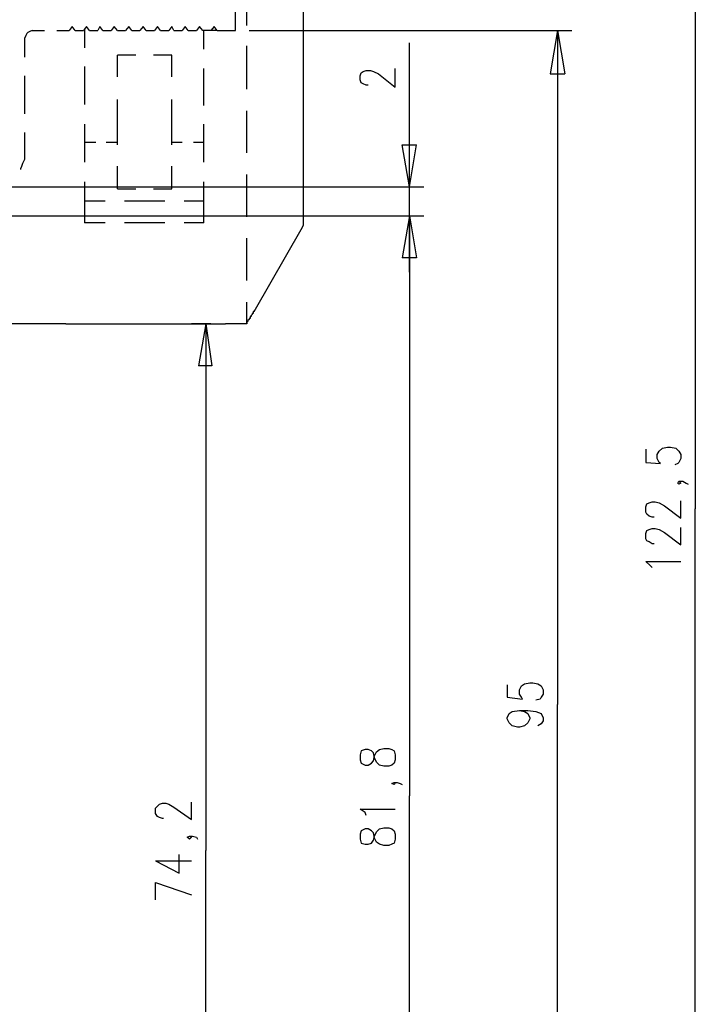
# Model space of a CAD drawing. Extents: x 4 to 294, y 10 to 419.
# Drawn here: x 171 to 217, y 283 to 350 of the extents above; entities that cross this region are included whole.
import ezdxf

# ---------------------------------------------------------------- set-up
doc = ezdxf.new("R2010")
doc.units = 0
doc.header["$MEASUREMENT"] = 0
doc.layers.add('CALQUE_1', color=160, linetype='Continuous')

msp = doc.modelspace()

# ---------------------------------------------------------------- linework, layer by layer
at = {"layer": 'CALQUE_1', "color": 251}
for p, q in [((217.457, 376.352), (217.457, 316.802)), ((185.918, 349.611), (185.918, 351.516)), ((185.918, 350.105), (185.918, 351.516)), ((186.694, 349.964), (186.694, 351.446)), ((174.699, 349.893), (174.488, 349.611)), ((174.911, 349.611), (174.699, 349.893)), ((175.687, 349.893), (175.476, 349.611)), ((175.899, 349.611), (175.687, 349.893)), ((176.604, 349.893), (176.463, 349.611)), ((176.816, 349.611), (176.604, 349.893)), ((177.592, 349.893), (177.381, 349.611)), ((177.804, 349.611), (177.592, 349.893)), ((178.58, 349.893), (178.368, 349.611)), ((178.791, 349.611), (178.58, 349.893)), ((179.568, 349.893), (179.356, 349.611)), ((179.78, 349.611), (179.568, 349.893)), ((180.556, 349.893), (180.344, 349.611)), ((180.768, 349.611), (180.556, 349.893)), ((181.543, 349.893), (181.331, 349.611)), ((181.684, 349.611), (181.543, 349.893)), ((182.461, 349.893), (182.249, 349.611)), ((182.672, 349.611), (182.461, 349.893)), ((183.448, 349.893), (183.236, 349.611)), ((183.66, 349.611), (183.448, 349.893)), ((184.436, 349.893), (184.224, 349.611)), ((184.648, 349.611), (184.436, 349.893)), ((171.454, 347.776), (171.454, 349.117)), ((171.947, 349.611), (172.794, 349.611)), ((173.641, 349.611), (174.488, 349.611)), ((174.911, 349.611), (175.476, 349.611)), ((175.546, 349.752), (175.546, 348.411)), ((175.899, 349.611), (176.463, 349.611)), ((176.816, 349.611), (177.381, 349.611)), ((177.804, 349.611), (178.368, 349.611)), ((178.791, 349.611), (179.356, 349.611)), ((179.78, 349.611), (180.344, 349.611)), ((180.768, 349.611), (181.331, 349.611)), ((181.684, 349.611), (182.249, 349.611)), ((182.672, 349.611), (183.236, 349.611)), ((184.648, 349.611), (183.66, 349.611)), ((183.731, 348.341), (183.731, 349.611)), ((184.648, 349.611), (185.918, 349.611)), ((186.835, 349.611), (208.99, 349.611)), ((208.002, 349.611), (207.508, 346.648)), ((208.002, 349.611), (208.002, 303.396)), ((208.002, 349.611), (208.496, 346.648)), ((186.694, 347.071), (186.694, 348.553)), ((197.842, 338.886), (197.842, 348.764)), ((179.074, 347.918), (177.804, 347.918)), ((177.804, 346.436), (177.804, 347.918)), ((181.543, 347.918), (180.273, 347.918)), ((181.543, 346.436), (181.543, 347.918)), ((175.546, 347.141), (175.546, 345.801)), ((186.694, 345.589), (186.694, 347.071)), ((171.454, 345.236), (171.454, 346.506)), ((183.731, 345.731), (183.731, 347.001)), ((194.455, 346.506), (194.526, 346.718)), ((194.455, 346.224), (194.455, 346.506)), ((194.526, 346.718), (194.666, 346.789)), ((194.666, 346.789), (194.878, 346.859)), ((194.878, 346.859), (195.161, 346.859)), ((195.161, 346.859), (195.373, 346.789)), ((195.373, 346.789), (195.725, 346.648)), ((195.725, 346.648), (196.854, 345.731)), ((196.854, 345.731), (196.854, 347.001)), ((207.508, 346.648), (208.496, 346.648)), ((175.546, 345.801), (175.546, 344.531)), ((183.731, 344.461), (183.731, 345.731)), ((194.526, 346.013), (194.455, 346.224)), ((194.666, 345.942), (194.526, 346.013)), ((194.878, 345.871), (194.666, 345.942)), ((195.02, 345.871), (194.878, 345.871)), ((171.454, 343.896), (171.454, 345.236)), ((177.804, 343.331), (177.804, 344.884)), ((181.543, 343.331), (181.543, 344.884)), ((186.694, 342.696), (186.694, 344.108)), ((175.546, 343.191), (175.546, 341.921)), ((177.804, 341.779), (177.804, 343.331)), ((181.543, 341.779), (181.543, 343.331)), ((183.731, 341.921), (183.731, 343.191)), ((171.454, 341.286), (171.454, 342.626)), ((186.694, 341.214), (186.694, 342.696)), ((175.546, 341.921), (175.546, 340.579)), ((176.322, 341.921), (175.546, 341.921)), ((177.804, 341.921), (177.028, 341.921)), ((182.249, 341.921), (181.543, 341.921)), ((183.731, 341.921), (183.025, 341.921)), ((183.731, 340.579), (183.731, 341.921)), ((197.842, 338.886), (197.348, 341.779)), ((197.348, 341.779), (198.336, 341.779)), ((197.842, 338.886), (198.336, 341.779)), ((177.804, 338.746), (177.804, 340.298)), ((181.543, 338.746), (181.543, 340.298)), ((186.694, 338.322), (186.694, 339.733)), ((175.546, 339.239), (175.546, 337.899)), ((183.731, 337.899), (183.731, 339.239)), ((159.317, 338.886), (198.83, 338.886)), ((177.804, 338.746), (179.074, 338.746)), ((180.273, 338.746), (181.543, 338.746)), ((186.694, 336.84), (186.694, 338.322)), ((197.842, 333.03), (197.842, 338.886)), ((175.546, 337.899), (175.546, 336.417)), ((176.957, 337.899), (175.546, 337.899)), ((179.638, 337.899), (178.298, 337.899)), ((181.049, 337.899), (179.638, 337.899)), ((183.731, 337.899), (182.39, 337.899)), ((183.731, 336.417), (183.731, 337.899)), ((159.317, 336.911), (198.83, 336.911)), ((176.957, 336.417), (175.546, 336.417)), ((179.638, 336.417), (178.298, 336.417)), ((181.049, 336.417), (179.638, 336.417)), ((183.731, 336.417), (182.39, 336.417)), ((197.842, 336.911), (197.348, 334.018)), ((197.842, 336.911), (197.842, 297.117)), ((197.842, 336.911), (198.336, 334.018)), ((186.694, 333.877), (186.694, 335.359)), ((186.694, 332.466), (186.694, 333.877)), ((198.336, 334.018), (197.348, 334.018)), ((186.694, 329.502), (186.694, 330.984)), ((184.224, 329.502), (182.884, 329.502)), ((183.871, 329.502), (183.378, 326.609)), ((183.871, 329.502), (183.871, 293.377)), ((183.871, 329.502), (184.295, 326.609)), ((184.295, 326.609), (183.378, 326.609)), ((214.07, 320.894), (214.07, 319.977)), ((214.846, 320.542), (214.987, 320.754)), ((214.987, 320.754), (215.199, 320.965)), ((215.199, 320.965), (215.552, 321.035)), ((215.552, 321.035), (215.764, 321.035)), ((215.764, 321.035), (216.117, 320.965)), ((216.117, 320.965), (216.328, 320.754)), ((216.328, 320.754), (216.469, 320.542)), ((214.846, 320.259), (214.846, 320.542)), ((214.987, 319.977), (214.846, 320.259)), ((216.469, 320.259), (216.328, 319.977)), ((216.469, 320.542), (216.469, 320.259)), ((214.07, 319.977), (215.058, 319.907)), ((215.058, 319.907), (214.987, 319.977)), ((216.257, 319.907), (216.045, 319.836)), ((216.328, 319.977), (216.257, 319.907)), ((216.257, 318.566), (216.328, 318.707)), ((216.328, 318.495), (216.257, 318.566)), ((216.328, 318.707), (216.469, 318.566)), ((216.328, 318.707), (216.61, 318.707)), ((216.469, 318.566), (216.328, 318.495)), ((216.61, 318.707), (216.822, 318.566)), ((216.822, 318.566), (216.963, 318.495)), ((216.469, 316.167), (216.469, 317.367)), ((214.07, 316.943), (214.141, 317.155)), ((214.07, 316.59), (214.07, 316.943)), ((214.141, 317.155), (214.282, 317.225)), ((214.282, 317.225), (214.493, 317.296)), ((214.493, 317.296), (214.705, 317.296)), ((214.705, 317.296), (214.987, 317.225)), ((214.987, 317.225), (215.34, 317.014)), ((215.34, 317.014), (216.469, 316.167)), ((217.457, 257.252), (217.457, 316.802)), ((214.141, 316.449), (214.07, 316.59)), ((214.282, 316.308), (214.141, 316.449)), ((214.493, 316.237), (214.282, 316.308)), ((214.635, 316.237), (214.493, 316.237)), ((214.141, 315.32), (214.282, 315.391)), ((214.282, 315.391), (214.493, 315.462)), ((214.493, 315.462), (214.705, 315.462)), ((214.705, 315.462), (214.987, 315.391)), ((214.987, 315.391), (215.34, 315.179)), ((216.469, 314.332), (216.469, 315.532)), ((214.07, 315.109), (214.141, 315.32)), ((214.07, 314.756), (214.07, 315.109)), ((214.141, 314.615), (214.07, 314.756)), ((215.34, 315.179), (216.469, 314.332)), ((214.282, 314.544), (214.141, 314.615)), ((214.493, 314.403), (214.282, 314.544)), ((214.635, 314.403), (214.493, 314.403)), ((214.352, 312.922), (214.07, 313.204)), ((214.07, 313.204), (216.469, 313.204)), ((214.493, 312.78), (214.352, 312.922)), ((204.545, 304.737), (204.545, 303.89)), ((205.392, 304.384), (205.533, 304.666)), ((205.533, 304.666), (205.745, 304.807)), ((205.745, 304.807), (206.097, 304.878)), ((206.097, 304.878), (206.309, 304.878)), ((206.309, 304.878), (206.662, 304.807)), ((206.662, 304.807), (206.873, 304.666)), ((206.873, 304.666), (207.015, 304.384)), ((204.545, 303.89), (205.603, 303.749)), ((205.392, 304.102), (205.392, 304.384)), ((205.533, 303.89), (205.392, 304.102)), ((205.603, 303.749), (205.533, 303.89)), ((206.873, 303.89), (206.803, 303.749)), ((207.015, 304.102), (206.873, 303.89)), ((207.015, 304.384), (207.015, 304.102)), ((206.803, 303.749), (206.52, 303.678)), ((208.002, 257.252), (208.002, 303.396)), ((204.545, 302.479), (204.686, 302.761)), ((204.686, 302.761), (204.898, 302.902)), ((204.898, 302.902), (205.392, 302.973)), ((205.392, 302.973), (205.745, 302.902)), ((205.392, 302.973), (205.956, 302.973)), ((205.745, 302.902), (205.956, 302.761)), ((205.956, 302.973), (206.52, 302.902)), ((205.956, 302.761), (206.097, 302.479)), ((206.52, 302.902), (206.873, 302.761)), ((206.873, 302.761), (207.015, 302.479)), ((204.545, 302.408), (204.545, 302.479)), ((204.686, 302.126), (204.545, 302.408)), ((204.898, 301.915), (204.686, 302.126)), ((205.25, 301.844), (204.898, 301.915)), ((205.392, 301.844), (205.25, 301.844)), ((205.745, 301.915), (205.392, 301.844)), ((205.956, 302.126), (205.745, 301.915)), ((206.097, 302.408), (205.956, 302.126)), ((206.097, 302.479), (206.097, 302.408)), ((206.873, 302.055), (206.662, 301.915)), ((207.015, 302.267), (206.873, 302.055)), ((207.015, 302.479), (207.015, 302.267)), ((194.526, 300.221), (194.455, 299.939)), ((194.455, 299.939), (194.455, 299.586)), ((194.808, 300.292), (194.526, 300.221)), ((195.02, 300.292), (194.808, 300.292)), ((195.231, 300.221), (195.02, 300.292)), ((195.373, 300.08), (195.231, 300.221)), ((195.443, 299.727), (195.373, 300.08)), ((195.373, 299.515), (195.443, 299.868)), ((195.443, 299.868), (195.585, 300.15)), ((195.585, 300.15), (195.796, 300.292)), ((195.796, 300.292), (196.078, 300.362)), ((196.078, 300.362), (196.431, 300.362)), ((196.431, 300.362), (196.643, 300.292)), ((196.643, 300.292), (196.784, 300.221)), ((196.784, 300.221), (196.854, 299.939)), ((196.854, 299.939), (196.854, 299.586)), ((194.455, 299.586), (194.526, 299.375)), ((194.526, 299.375), (194.808, 299.233)), ((194.808, 299.233), (195.02, 299.233)), ((195.02, 299.233), (195.231, 299.375)), ((195.231, 299.375), (195.373, 299.515)), ((195.585, 299.445), (195.443, 299.727)), ((195.796, 299.233), (195.585, 299.445)), ((196.078, 299.163), (195.796, 299.233)), ((196.431, 299.163), (196.078, 299.163)), ((196.643, 299.233), (196.431, 299.163)), ((196.784, 299.375), (196.643, 299.233)), ((196.854, 299.586), (196.784, 299.375)), ((196.643, 297.963), (196.784, 298.033)), ((196.784, 297.893), (196.643, 297.963)), ((196.784, 298.033), (196.854, 297.963)), ((196.784, 298.033), (196.995, 298.033)), ((196.854, 297.963), (196.784, 297.893)), ((196.995, 298.033), (197.207, 297.963)), ((197.207, 297.963), (197.348, 297.893)), ((197.842, 257.252), (197.842, 297.117)), ((180.556, 296.411), (180.696, 296.552)), ((180.696, 296.552), (180.908, 296.623)), ((180.908, 296.623), (181.12, 296.623)), ((181.12, 296.623), (181.331, 296.552)), ((181.331, 296.552), (181.684, 296.34)), ((182.884, 295.493), (182.884, 296.693)), ((180.414, 296.27), (180.556, 296.411)), ((180.414, 295.917), (180.414, 296.27)), ((180.556, 295.705), (180.414, 295.917)), ((181.684, 296.34), (182.884, 295.493)), ((194.808, 295.988), (194.455, 296.2)), ((194.455, 296.2), (196.854, 296.2)), ((194.878, 295.776), (194.808, 295.988)), ((180.696, 295.635), (180.556, 295.705)), ((180.908, 295.565), (180.696, 295.635)), ((180.979, 295.565), (180.908, 295.565)), ((194.526, 294.718), (194.455, 294.506)), ((194.455, 294.506), (194.455, 294.153)), ((194.808, 294.858), (194.526, 294.718)), ((195.02, 294.858), (194.808, 294.858)), ((195.231, 294.718), (195.02, 294.858)), ((195.373, 294.577), (195.231, 294.718)), ((195.443, 294.223), (195.373, 294.577)), ((195.443, 294.365), (195.585, 294.647)), ((195.585, 294.647), (195.796, 294.858)), ((195.796, 294.858), (196.078, 294.929)), ((196.078, 294.929), (196.431, 294.929)), ((196.431, 294.929), (196.643, 294.858)), ((196.643, 294.858), (196.784, 294.718)), ((196.784, 294.718), (196.854, 294.506)), ((196.854, 294.506), (196.854, 294.153)), ((182.601, 294.295), (182.743, 294.365)), ((182.743, 294.153), (182.601, 294.295)), ((182.743, 294.365), (182.884, 294.295)), ((182.743, 294.365), (182.955, 294.365)), ((182.884, 294.295), (182.743, 294.153)), ((182.955, 294.365), (183.236, 294.295)), ((183.236, 294.295), (183.308, 294.153)), ((194.455, 294.153), (194.526, 293.871)), ((194.526, 293.871), (194.808, 293.8)), ((194.808, 293.8), (195.02, 293.8)), ((195.02, 293.8), (195.231, 293.871)), ((195.231, 293.871), (195.373, 294.083)), ((195.373, 294.083), (195.443, 294.365)), ((195.585, 293.941), (195.443, 294.223)), ((195.796, 293.8), (195.585, 293.941)), ((196.078, 293.73), (195.796, 293.8)), ((196.431, 293.73), (196.078, 293.73)), ((196.643, 293.8), (196.431, 293.73)), ((196.784, 293.871), (196.643, 293.8)), ((196.854, 294.153), (196.784, 293.871)), ((182.037, 291.825), (182.037, 293.095)), ((183.871, 257.252), (183.871, 293.377)), ((180.414, 292.671), (182.037, 291.825)), ((180.414, 292.671), (182.884, 292.671)), ((180.414, 291.19), (182.884, 290.343)), ((180.414, 289.99), (180.414, 291.19))]:
    msp.add_line(p, q, dxfattribs=at)
at = {"layer": 'CALQUE_1', "color": 253}
for p, q in [((190.575, 336.417), (190.575, 366.545)), ((187.188, 330.349), (190.504, 336.134)), ((174.276, 329.502), (164.398, 329.502)), ((174.276, 329.502), (185.212, 329.502)), ((186.694, 329.502), (185.212, 329.502))]:
    msp.add_line(p, q, dxfattribs=at)
at = {"layer": 'CALQUE_1', "color": 251}
for points in [[(171.947, 349.611), (171.947, 349.611), (171.806, 349.541), (171.666, 349.47), (171.594, 349.399), (171.524, 349.258), (171.454, 349.117)], [(171.171, 340.086), (171.171, 340.156), (171.242, 340.298), (171.313, 340.509), (171.383, 340.651), (171.454, 340.791), (171.454, 341.286)]]:
    msp.add_lwpolyline(points, dxfattribs=at)
at = {"layer": 'CALQUE_1', "color": 253}
for points in [[(190.504, 336.134), (190.575, 336.276), (190.575, 336.417)], [(187.188, 330.349), (187.118, 330.349), (187.118, 330.208), (187.047, 330.208), (187.047, 330.137), (186.976, 330.067), (186.976, 329.996), (186.906, 329.996), (186.906, 329.855), (186.835, 329.855), (186.835, 329.784), (186.764, 329.714), (186.764, 329.644), (186.694, 329.644), (186.694, 329.502)]]:
    msp.add_lwpolyline(points, dxfattribs=at)

doc.saveas('drawing.dxf')
